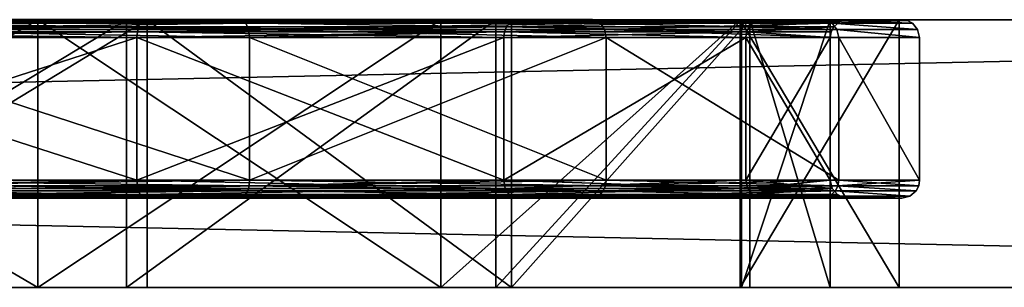
# Model space of a CAD drawing. Extents: x -138 to 172, y 1 to 13.
# Drawn here: x 55 to 66, y 8 to 11 of the extents above; entities that cross this region are included whole.
import ezdxf

# ---------------------------------------------------------------- set-up
doc = ezdxf.new("R2010")
doc.units = 0
doc.header["$MEASUREMENT"] = 0

msp = doc.modelspace()

# ---------------------------------------------------------------- linework, layer by layer
for points in [[(88.233597, 10.954599, -100.517197), (-53.766399, 10.954599, -100.517197), (-9.427399, 10.954599, -7.105801)], [(88.233597, 10.954599, 69.482803), (-9.427399, 10.954599, 36.0714), (-53.766399, 10.954599, 69.482803)], [(-53.766399, 10.954599, -100.517197), (88.233597, 10.954599, -100.517197), (-53.766399, 7.9546, -100.517197)], [(-53.766399, 7.9546, -100.517197), (88.233597, 10.954599, -100.517197), (88.233597, 7.9546, -100.517197)], [(88.233597, 10.954599, 69.482803), (-53.766399, 10.954599, 69.482803), (88.233597, 7.9546, 69.482803)], [(88.233597, 7.9546, 69.482803), (-53.766399, 10.954599, 69.482803), (-53.766399, 7.9546, 69.482803)], [(-3.601999, 10.954599, -4.4454), (88.233597, 10.954599, -100.517197), (-9.427399, 10.954599, -7.105801)], [(88.233597, 10.954599, 69.482803), (-3.601999, 10.954599, 33.410999), (-9.427399, 10.954599, 36.0714)], [(45.103302, 10.954599, 0.3874), (88.233597, 10.954599, -100.517197), (-3.601999, 10.954599, -4.4454)], [(88.233597, 10.954599, 69.482803), (45.103302, 10.954599, 28.578201), (-3.601999, 10.954599, 33.410999)], [(50.233601, 10.954599, -0.5172), (88.233597, 10.954599, -100.517197), (45.103302, 10.954599, 0.3874)], [(88.233597, 10.954599, 69.482803), (50.233601, 10.954599, 29.4828), (45.103302, 10.954599, 28.578201)], [(46.278599, 10.954599, 27.912537), (63.334209, 10.954599, 9.545813), (51.653507, 10.954599, 0.554998)], [(51.397018, 10.954599, 28.43433), (63.334209, 10.954599, 9.545813), (46.278599, 10.954599, 27.912537)], [(55.363899, 10.954599, 0.3874), (88.233597, 10.954599, -100.517197), (50.233601, 10.954599, -0.5172)], [(88.233597, 10.954599, 69.482803), (55.363899, 10.954599, 28.578201), (50.233601, 10.954599, 29.4828)], [(50.233601, 10.954599, -0.5172), (55.363899, 7.9546, 0.3874), (55.363899, 10.954599, 0.3874)], [(50.233601, 7.9546, -0.5172), (55.363899, 7.9546, 0.3874), (50.233601, 10.954599, -0.5172)], [(55.363899, 10.954599, 28.578201), (50.233601, 7.9546, 29.4828), (50.233601, 10.954599, 29.4828)], [(55.363899, 7.9546, 28.578201), (50.233601, 7.9546, 29.4828), (55.363899, 10.954599, 28.578201)], [(51.397018, 7.9546, 28.43433), (56.358395, 10.954599, 27.071955), (51.397018, 10.954599, 28.43433)], [(51.397018, 7.9546, 28.43433), (56.358395, 7.9546, 27.071955), (56.358395, 10.954599, 27.071955)], [(51.397018, 10.954599, 28.43433), (56.358395, 10.954599, 27.071955), (60.492493, 10.954599, 24.009384)], [(51.397018, 10.954599, 28.43433), (60.492493, 10.954599, 24.009384), (63.334209, 10.954599, 9.545813)], [(56.491699, 10.874346, 27.050694), (51.528999, 10.874352, 28.462692), (51.5354, 10.932851, 28.531792)], [(51.528999, 10.874249, 0.502892), (56.491699, 10.874255, 1.914893), (56.522598, 10.932755, 1.852792)], [(51.528999, 10.874249, 0.502892), (56.522598, 10.932755, 1.852792), (51.5354, 10.93275, 0.433792)], [(56.522598, 10.932846, 27.112793), (51.5354, 10.932851, 28.531792), (51.5438, 10.954652, 28.622192)], [(51.5354, 10.93275, 0.433792), (56.563099, 10.954555, 1.771492), (51.5438, 10.954549, 0.343392)], [(51.5354, 10.93275, 0.433792), (56.522598, 10.932755, 1.852792), (56.563099, 10.954555, 1.771492)], [(56.491699, 10.874346, 27.050694), (51.5354, 10.932851, 28.531792), (56.522598, 10.932846, 27.112793)], [(56.563099, 10.954646, 27.194092), (51.5438, 10.954652, 28.622192), (52.8036, 10.954653, 29.057991)], [(56.522598, 10.932846, 27.112793), (51.5438, 10.954652, 28.622192), (56.563099, 10.954646, 27.194092)], [(56.563099, 10.954555, 1.771492), (52.8036, 10.954548, -0.092408), (51.5438, 10.954549, 0.343392)], [(51.653507, 7.9546, 0.554998), (51.653507, 10.954599, 0.554998), (56.588966, 10.954599, 2.008478)], [(56.588966, 7.9546, 2.008478), (51.653507, 7.9546, 0.554998), (56.588966, 10.954599, 2.008478)], [(63.334209, 10.954599, 9.545813), (56.588966, 10.954599, 2.008478), (51.653507, 10.954599, 0.554998)], [(57.633598, 10.954647, 27.299992), (56.563099, 10.954646, 27.194092), (52.8036, 10.954653, 29.057991)], [(57.6651, 10.944447, 27.354591), (52.8036, 10.954653, 29.057991), (52.814499, 10.944453, 29.12009)], [(57.6651, 10.944447, 27.354591), (57.633598, 10.954647, 27.299992), (52.8036, 10.954653, 29.057991)], [(57.633598, 10.954554, 1.665592), (52.8036, 10.954548, -0.092408), (56.563099, 10.954555, 1.771492)], [(52.814499, 10.944347, -0.154508), (52.8036, 10.954548, -0.092408), (57.633598, 10.954554, 1.665592)], [(52.814499, 10.944347, -0.154508), (57.633598, 10.954554, 1.665592), (57.6651, 10.944354, 1.610991)], [(57.6651, 10.944447, 27.354591), (52.814499, 10.944453, 29.12009), (52.824402, 10.914853, 29.175793)], [(52.814499, 10.944347, -0.154508), (57.6651, 10.944354, 1.610991), (57.693401, 10.914754, 1.561993)], [(52.814499, 10.944347, -0.154508), (57.693401, 10.914754, 1.561993), (52.824402, 10.914747, -0.210207)], [(57.6651, 10.944447, 27.354591), (52.824402, 10.914853, 29.175793), (57.693401, 10.914847, 27.403593)], [(57.693401, 10.914847, 27.403593), (52.824402, 10.914853, 29.175793), (52.834499, 10.845453, 29.233393)], [(52.824402, 10.914747, -0.210207), (57.693401, 10.914754, 1.561993), (57.722702, 10.845353, 1.511292)], [(52.824402, 10.914747, -0.210207), (57.722702, 10.845353, 1.511292), (52.834499, 10.845346, -0.267807)], [(57.693401, 10.914847, 27.403593), (52.834499, 10.845453, 29.233393), (57.722702, 10.845448, 27.454292)], [(109.5811, 10.954599, -18.5112), (88.233597, 10.954599, -100.517197), (55.363899, 10.954599, 0.3874)], [(108.4935, 10.954599, -16.9356), (55.363899, 10.954599, 0.3874), (59.875401, 10.954599, 2.9921)], [(108.4935, 10.954599, -16.9356), (109.5811, 10.954599, -18.5112), (55.363899, 10.954599, 0.3874)], [(88.233597, 10.954599, 69.482803), (59.875401, 10.954599, 25.973499), (55.363899, 10.954599, 28.578201)], [(55.363899, 10.954599, 0.3874), (59.875401, 7.9546, 2.9921), (59.875401, 10.954599, 2.9921)], [(55.363899, 7.9546, 0.3874), (59.875401, 7.9546, 2.9921), (55.363899, 10.954599, 0.3874)], [(59.875401, 10.954599, 25.973499), (55.363899, 7.9546, 28.578201), (55.363899, 10.954599, 28.578201)], [(59.875401, 7.9546, 25.973499), (55.363899, 7.9546, 28.578201), (59.875401, 10.954599, 25.973499)], [(56.358395, 7.9546, 27.071955), (60.492493, 10.954599, 24.009384), (56.358395, 10.954599, 27.071955)], [(56.358395, 7.9546, 27.071955), (60.492493, 7.9546, 24.009384), (60.492493, 10.954599, 24.009384)], [(60.6091, 10.874334, 23.941292), (56.491699, 10.874346, 27.050694), (56.522598, 10.932846, 27.112793)], [(56.491699, 10.874255, 1.914893), (60.6091, 10.874266, 5.024293), (56.522598, 10.932755, 1.852792)], [(60.6604, 10.932835, 23.988091), (56.522598, 10.932846, 27.112793), (56.563099, 10.954646, 27.194092)], [(56.522598, 10.932755, 1.852792), (60.727501, 10.954566, 4.916292), (56.563099, 10.954555, 1.771492)], [(56.522598, 10.932755, 1.852792), (60.6604, 10.932766, 4.977492), (60.727501, 10.954566, 4.916292)], [(60.6091, 10.874334, 23.941292), (56.522598, 10.932846, 27.112793), (60.6604, 10.932835, 23.988091)], [(56.522598, 10.932755, 1.852792), (60.6091, 10.874266, 5.024293), (60.6604, 10.932766, 4.977492)], [(60.727501, 10.954635, 24.049292), (56.563099, 10.954646, 27.194092), (57.633598, 10.954647, 27.299992)], [(60.6604, 10.932835, 23.988091), (56.563099, 10.954646, 27.194092), (60.727501, 10.954635, 24.049292)], [(57.633598, 10.954554, 1.665592), (56.563099, 10.954555, 1.771492), (60.727501, 10.954566, 4.916292)], [(60.666061, 7.9546, 5.146681), (56.588966, 10.954599, 2.008478), (60.666061, 10.954599, 5.146681)], [(60.666061, 7.9546, 5.146681), (56.588966, 7.9546, 2.008478), (56.588966, 10.954599, 2.008478)], [(63.334209, 10.954599, 9.545813), (60.666061, 10.954599, 5.146681), (56.588966, 10.954599, 2.008478)], [(61.571098, 10.954635, 23.996092), (60.727501, 10.954635, 24.049292), (57.633598, 10.954647, 27.299992)], [(61.6194, 10.944435, 24.036591), (57.633598, 10.954647, 27.299992), (57.6651, 10.944447, 27.354591)], [(61.6194, 10.944435, 24.036591), (61.571098, 10.954635, 23.996092), (57.633598, 10.954647, 27.299992)], [(61.571098, 10.954566, 4.969492), (57.633598, 10.954554, 1.665592), (60.727501, 10.954566, 4.916292)], [(57.6651, 10.944354, 1.610991), (57.633598, 10.954554, 1.665592), (61.571098, 10.954566, 4.969492)], [(57.6651, 10.944354, 1.610991), (61.571098, 10.954566, 4.969492), (61.6194, 10.944366, 4.928992)], [(61.662701, 10.914835, 24.072994), (57.6651, 10.944447, 27.354591), (57.693401, 10.914847, 27.403593)], [(61.6194, 10.944435, 24.036591), (57.6651, 10.944447, 27.354591), (61.662701, 10.914835, 24.072994)], [(57.6651, 10.944354, 1.610991), (61.6194, 10.944366, 4.928992), (61.662701, 10.914765, 4.892592)], [(57.6651, 10.944354, 1.610991), (61.662701, 10.914765, 4.892592), (57.693401, 10.914754, 1.561993)], [(61.662701, 10.914835, 24.072994), (57.693401, 10.914847, 27.403593), (57.722702, 10.845448, 27.454292)], [(57.693401, 10.914754, 1.561993), (61.662701, 10.914765, 4.892592), (57.722702, 10.845353, 1.511292)], [(61.662701, 10.914835, 24.072994), (57.722702, 10.845448, 27.454292), (61.7076, 10.845435, 24.110592)], [(57.722702, 10.845353, 1.511292), (61.662701, 10.914765, 4.892592), (61.7076, 10.845366, 4.854993)], [(108.262802, 10.954599, -15.035101), (59.875401, 10.954599, 2.9921), (63.223999, 10.954599, 6.9828)], [(108.262802, 10.954599, -15.035101), (108.4935, 10.954599, -16.9356), (59.875401, 10.954599, 2.9921)], [(88.233597, 10.954599, 69.482803), (63.223999, 10.954599, 21.9828), (59.875401, 10.954599, 25.973499)], [(59.875401, 10.954599, 2.9921), (59.875401, 7.9546, 2.9921), (63.223999, 10.954599, 6.9828)], [(59.875401, 7.9546, 2.9921), (63.223999, 7.9546, 6.9828), (63.223999, 10.954599, 6.9828)], [(63.223999, 10.954599, 21.9828), (59.875401, 7.9546, 25.973499), (59.875401, 10.954599, 25.973499)], [(63.223999, 7.9546, 21.9828), (59.875401, 7.9546, 25.973499), (63.223999, 10.954599, 21.9828)], [(60.492493, 7.9546, 24.009384), (63.241169, 10.954599, 19.660099), (60.492493, 10.954599, 24.009384)], [(60.492493, 7.9546, 24.009384), (63.241169, 7.9546, 19.660099), (63.241169, 10.954599, 19.660099)], [(60.492493, 10.954599, 24.009384), (63.241169, 10.954599, 19.660099), (64.232986, 10.954599, 14.611582)], [(60.492493, 10.954599, 24.009384), (64.232986, 10.954599, 14.611582), (63.334209, 10.954599, 9.545813)], [(63.325298, 10.874319, 19.554493), (60.6091, 10.874334, 23.941292), (60.6604, 10.932835, 23.988091)], [(60.6091, 10.874266, 5.024293), (63.389999, 10.932782, 9.385992), (60.6604, 10.932766, 4.977492)], [(60.6091, 10.874266, 5.024293), (63.325298, 10.874282, 9.411093), (63.389999, 10.932782, 9.385992)], [(63.389999, 10.932818, 19.579592), (60.6604, 10.932835, 23.988091), (60.727501, 10.954635, 24.049292)], [(60.6604, 10.932766, 4.977492), (63.474701, 10.954582, 9.353192), (60.727501, 10.954566, 4.916292)], [(60.6604, 10.932766, 4.977492), (63.389999, 10.932782, 9.385992), (63.474701, 10.954582, 9.353192)], [(63.325298, 10.874319, 19.554493), (60.6604, 10.932835, 23.988091), (63.389999, 10.932818, 19.579592)], [(60.666061, 7.9546, 5.146681), (60.666061, 10.954599, 5.146681), (63.334209, 10.954599, 9.545813)], [(63.334209, 7.9546, 9.545813), (60.666061, 7.9546, 5.146681), (63.334209, 10.954599, 9.545813)], [(63.474701, 10.954618, 19.612392), (60.727501, 10.954635, 24.049292), (61.571098, 10.954635, 23.996092)], [(63.389999, 10.932818, 19.579592), (60.727501, 10.954635, 24.049292), (63.474701, 10.954618, 19.612392)], [(61.571098, 10.954566, 4.969492), (60.727501, 10.954566, 4.916292), (63.474701, 10.954582, 9.353192)], [(64.141098, 10.954618, 19.544693), (63.474701, 10.954618, 19.612392), (61.571098, 10.954635, 23.996092)], [(64.200302, 10.944419, 19.566292), (61.571098, 10.954635, 23.996092), (61.6194, 10.944435, 24.036591)], [(64.200302, 10.944419, 19.566292), (64.141098, 10.954618, 19.544693), (61.571098, 10.954635, 23.996092)], [(61.571098, 10.954566, 4.969492), (63.474701, 10.954582, 9.353192), (64.141098, 10.954582, 9.420893)], [(61.6194, 10.944366, 4.928992), (61.571098, 10.954566, 4.969492), (64.141098, 10.954582, 9.420893)], [(61.6194, 10.944366, 4.928992), (64.141098, 10.954582, 9.420893), (64.200302, 10.944382, 9.399292)], [(64.253502, 10.914819, 19.585592), (61.6194, 10.944435, 24.036591), (61.662701, 10.914835, 24.072994)], [(64.200302, 10.944419, 19.566292), (61.6194, 10.944435, 24.036591), (64.253502, 10.914819, 19.585592)], [(61.6194, 10.944366, 4.928992), (64.200302, 10.944382, 9.399292), (64.253502, 10.914782, 9.379992)], [(61.6194, 10.944366, 4.928992), (64.253502, 10.914782, 9.379992), (61.662701, 10.914765, 4.892592)], [(64.253502, 10.914819, 19.585592), (61.662701, 10.914835, 24.072994), (61.7076, 10.845435, 24.110592)], [(61.662701, 10.914765, 4.892592), (64.253502, 10.914782, 9.379992), (64.308502, 10.845382, 9.359993)], [(61.662701, 10.914765, 4.892592), (64.308502, 10.845382, 9.359993), (61.7076, 10.845366, 4.854993)], [(64.253502, 10.914819, 19.585592), (61.7076, 10.845435, 24.110592), (64.308502, 10.845419, 19.605593)], [(108.941704, 10.954599, -13.244901), (63.223999, 10.954599, 6.9828), (65.005699, 10.954599, 11.878099)], [(108.941704, 10.954599, -13.244901), (108.262802, 10.954599, -15.035101), (63.223999, 10.954599, 6.9828)], [(100.188004, 10.954599, 68.627792), (63.223999, 10.954599, 21.9828), (88.233597, 10.954599, 69.482803)], [(111.899094, 10.954599, 66.0802), (63.223999, 10.954599, 21.9828), (100.188004, 10.954599, 68.627792)], [(111.899094, 10.954599, 66.0802), (65.005699, 10.954599, 17.087498), (63.223999, 10.954599, 21.9828)], [(63.223999, 10.954599, 6.9828), (63.223999, 7.9546, 6.9828), (65.005699, 10.954599, 11.878099)], [(63.223999, 7.9546, 6.9828), (65.005699, 7.9546, 11.878099), (65.005699, 10.954599, 11.878099)], [(65.005699, 10.954599, 17.087498), (65.005699, 7.9546, 17.087498), (63.223999, 10.954599, 21.9828)], [(65.005699, 7.9546, 17.087498), (63.223999, 7.9546, 21.9828), (63.223999, 10.954599, 21.9828)], [(63.241169, 7.9546, 19.660099), (64.232986, 10.954599, 14.611582), (63.241169, 10.954599, 19.660099)], [(63.241169, 7.9546, 19.660099), (64.232986, 7.9546, 14.611582), (64.232986, 10.954599, 14.611582)], [(63.325298, 10.874319, 19.554493), (63.389999, 10.932818, 19.579592), (64.342796, 10.9328, 14.482792)], [(63.325298, 10.874282, 9.411093), (64.273399, 10.8743, 14.482793), (64.342796, 10.9328, 14.482792)], [(63.325298, 10.874282, 9.411093), (64.342796, 10.9328, 14.482792), (63.389999, 10.932782, 9.385992)], [(63.325298, 10.874319, 19.554493), (64.342796, 10.9328, 14.482792), (64.273399, 10.8743, 14.482793)], [(64.232986, 7.9546, 14.611582), (63.334209, 10.954599, 9.545813), (64.232986, 10.954599, 14.611582)], [(64.232986, 7.9546, 14.611582), (63.334209, 7.9546, 9.545813), (63.334209, 10.954599, 9.545813)], [(63.389999, 10.932818, 19.579592), (63.474701, 10.954618, 19.612392), (64.433601, 10.9546, 14.482792)], [(63.389999, 10.932782, 9.385992), (64.433601, 10.9546, 14.482792), (63.474701, 10.954582, 9.353192)], [(63.389999, 10.932782, 9.385992), (64.342796, 10.9328, 14.482792), (64.433601, 10.9546, 14.482792)], [(63.389999, 10.932818, 19.579592), (64.433601, 10.9546, 14.482792), (64.342796, 10.9328, 14.482792)], [(64.433601, 10.9546, 14.482792), (63.474701, 10.954618, 19.612392), (64.141098, 10.954618, 19.544693)], [(64.141098, 10.954582, 9.420893), (63.474701, 10.954582, 9.353192), (64.433601, 10.9546, 14.482792)], [(65.0336, 10.9546, 14.482792), (64.433601, 10.9546, 14.482792), (64.141098, 10.954618, 19.544693)], [(65.0336, 10.9546, 14.482792), (64.141098, 10.954618, 19.544693), (65.096703, 10.944401, 14.482792)], [(64.200302, 10.944419, 19.566292), (65.096703, 10.944401, 14.482792), (64.141098, 10.954618, 19.544693)], [(64.141098, 10.954582, 9.420893), (64.433601, 10.9546, 14.482792), (65.0336, 10.9546, 14.482792)], [(64.200302, 10.944382, 9.399292), (64.141098, 10.954582, 9.420893), (65.0336, 10.9546, 14.482792)], [(64.200302, 10.944382, 9.399292), (65.0336, 10.9546, 14.482792), (65.096703, 10.944401, 14.482792)], [(64.200302, 10.944419, 19.566292), (64.253502, 10.914819, 19.585592), (65.096703, 10.944401, 14.482792)], [(64.200302, 10.944382, 9.399292), (65.096703, 10.944401, 14.482792), (65.153297, 10.914801, 14.482793)], [(64.200302, 10.944382, 9.399292), (65.153297, 10.914801, 14.482793), (64.253502, 10.914782, 9.379992)], [(64.253502, 10.914819, 19.585592), (65.153297, 10.914801, 14.482793), (65.096703, 10.944401, 14.482792)], [(64.253502, 10.914819, 19.585592), (65.2118, 10.8454, 14.482793), (65.153297, 10.914801, 14.482793)], [(64.253502, 10.914819, 19.585592), (64.308502, 10.845419, 19.605593), (65.2118, 10.8454, 14.482793)], [(64.253502, 10.914782, 9.379992), (65.153297, 10.914801, 14.482793), (65.2118, 10.8454, 14.482793)], [(64.253502, 10.914782, 9.379992), (65.2118, 10.8454, 14.482793), (64.308502, 10.845382, 9.359993)], [(110.374687, 10.954599, -11.975401), (65.005699, 10.954599, 11.878099), (65.005699, 10.954599, 17.087498)], [(110.374687, 10.954599, -11.975401), (108.941704, 10.954599, -13.244901), (65.005699, 10.954599, 11.878099)], [(112.233597, 10.954599, -11.5172), (110.374687, 10.954599, -11.975401), (65.005699, 10.954599, 17.087498)], [(111.899094, 10.954599, 66.0802), (112.233597, 10.954599, -11.5172), (65.005699, 10.954599, 17.087498)], [(65.005699, 10.954599, 11.878099), (65.005699, 7.9546, 17.087498), (65.005699, 10.954599, 17.087498)], [(65.005699, 7.9546, 11.878099), (65.005699, 7.9546, 17.087498), (65.005699, 10.954599, 11.878099)], [(56.4785, 10.817746, 27.024193), (51.525402, 10.754651, 28.423092), (51.526302, 10.817751, 28.433193)], [(56.4785, 10.817746, 27.024193), (56.4739, 10.754645, 27.015093), (51.525402, 10.754651, 28.423092)], [(51.526302, 10.81765, 0.532393), (51.525402, 10.75455, 0.542493), (56.4739, 10.754555, 1.950493)], [(56.491699, 10.874346, 27.050694), (51.526302, 10.817751, 28.433193), (51.528999, 10.874352, 28.462692)], [(56.4785, 10.817746, 27.024193), (51.526302, 10.817751, 28.433193), (56.491699, 10.874346, 27.050694)], [(51.526302, 10.81765, 0.532393), (56.491699, 10.874255, 1.914893), (51.528999, 10.874249, 0.502892)], [(51.526302, 10.81765, 0.532393), (56.4785, 10.817655, 1.941393), (56.491699, 10.874255, 1.914893)], [(51.526302, 10.81765, 0.532393), (56.4739, 10.754555, 1.950493), (56.4785, 10.817655, 1.941393)], [(52.834499, 10.845453, 29.233393), (52.838299, 10.754654, 29.254894), (57.733601, 10.754647, 27.473194)], [(57.722702, 10.845448, 27.454292), (52.834499, 10.845453, 29.233393), (57.733601, 10.754647, 27.473194)], [(52.834499, 10.845346, -0.267807), (57.722702, 10.845353, 1.511292), (57.733601, 10.754553, 1.492393)], [(52.834499, 10.845346, -0.267807), (57.733601, 10.754553, 1.492393), (52.838299, 10.754547, -0.289308)], [(60.587299, 10.817735, 23.921392), (56.4739, 10.754645, 27.015093), (56.4785, 10.817746, 27.024193)], [(60.587299, 10.817735, 23.921392), (60.5797, 10.754635, 23.914494), (56.4739, 10.754645, 27.015093)], [(56.4785, 10.817655, 1.941393), (56.4739, 10.754555, 1.950493), (60.5797, 10.754566, 5.051093)], [(60.587299, 10.817735, 23.921392), (56.4785, 10.817746, 27.024193), (56.491699, 10.874346, 27.050694)], [(56.4785, 10.817655, 1.941393), (60.587299, 10.817666, 5.044193), (60.6091, 10.874266, 5.024293)], [(56.4785, 10.817655, 1.941393), (60.6091, 10.874266, 5.024293), (56.491699, 10.874255, 1.914893)], [(56.4785, 10.817655, 1.941393), (60.5797, 10.754566, 5.051093), (60.587299, 10.817666, 5.044193)], [(60.587299, 10.817735, 23.921392), (56.491699, 10.874346, 27.050694), (60.6091, 10.874334, 23.941292)], [(61.7076, 10.845435, 24.110592), (57.722702, 10.845448, 27.454292), (57.733601, 10.754647, 27.473194)], [(57.722702, 10.845353, 1.511292), (61.7076, 10.845366, 4.854993), (61.7243, 10.754565, 4.840993)], [(57.722702, 10.845353, 1.511292), (61.7243, 10.754565, 4.840993), (57.733601, 10.754553, 1.492393)], [(61.7076, 10.845435, 24.110592), (57.733601, 10.754647, 27.473194), (61.7243, 10.754635, 24.124592)], [(63.297699, 10.817719, 19.543892), (60.5797, 10.754635, 23.914494), (60.587299, 10.817735, 23.921392)], [(63.297699, 10.817719, 19.543892), (63.2882, 10.754619, 19.540194), (60.5797, 10.754635, 23.914494)], [(60.587299, 10.817666, 5.044193), (60.5797, 10.754566, 5.051093), (63.2882, 10.754581, 9.425392)], [(63.297699, 10.817719, 19.543892), (60.587299, 10.817735, 23.921392), (60.6091, 10.874334, 23.941292)], [(60.587299, 10.817666, 5.044193), (63.297699, 10.817682, 9.421693), (60.6091, 10.874266, 5.024293)], [(60.587299, 10.817666, 5.044193), (63.2882, 10.754581, 9.425392), (63.297699, 10.817682, 9.421693)], [(63.297699, 10.817719, 19.543892), (60.6091, 10.874334, 23.941292), (63.325298, 10.874319, 19.554493)], [(60.6091, 10.874266, 5.024293), (63.297699, 10.817682, 9.421693), (63.325298, 10.874282, 9.411093)], [(61.7076, 10.845435, 24.110592), (61.7243, 10.754635, 24.124592), (64.329002, 10.754619, 19.613092)], [(64.308502, 10.845419, 19.605593), (61.7076, 10.845435, 24.110592), (64.329002, 10.754619, 19.613092)], [(61.7076, 10.845366, 4.854993), (64.308502, 10.845382, 9.359993), (64.329002, 10.754581, 9.352493)], [(61.7076, 10.845366, 4.854993), (64.329002, 10.754581, 9.352493), (61.7243, 10.754565, 4.840993)], [(63.297699, 10.817719, 19.543892), (64.233597, 10.754601, 14.482793), (63.2882, 10.754619, 19.540194)], [(63.297699, 10.817682, 9.421693), (63.2882, 10.754581, 9.425392), (64.233597, 10.754601, 14.482793)], [(63.297699, 10.817719, 19.543892), (63.325298, 10.874319, 19.554493), (64.273399, 10.8743, 14.482793)], [(63.297699, 10.817682, 9.421693), (64.243797, 10.8177, 14.482793), (64.273399, 10.8743, 14.482793)], [(63.297699, 10.817682, 9.421693), (64.273399, 10.8743, 14.482793), (63.325298, 10.874282, 9.411093)], [(63.297699, 10.817719, 19.543892), (64.273399, 10.8743, 14.482793), (64.243797, 10.8177, 14.482793)], [(63.297699, 10.817719, 19.543892), (64.243797, 10.8177, 14.482793), (64.233597, 10.754601, 14.482793)], [(63.297699, 10.817682, 9.421693), (64.233597, 10.754601, 14.482793), (64.243797, 10.8177, 14.482793)], [(64.308502, 10.845419, 19.605593), (64.329002, 10.754619, 19.613092), (65.233597, 10.754601, 14.482793)], [(64.308502, 10.845419, 19.605593), (65.233597, 10.754601, 14.482793), (65.2118, 10.8454, 14.482793)], [(64.308502, 10.845382, 9.359993), (65.2118, 10.8454, 14.482793), (65.233597, 10.754601, 14.482793)], [(64.308502, 10.845382, 9.359993), (65.233597, 10.754601, 14.482793), (64.329002, 10.754581, 9.352493)], [(56.4739, 10.754645, 27.015093), (51.525402, 9.154651, 28.4231), (51.525402, 10.754651, 28.423092)], [(56.4739, 9.154646, 27.015099), (51.525402, 9.154651, 28.4231), (56.4739, 10.754645, 27.015093)], [(51.525402, 10.75455, 0.542493), (56.4739, 9.154555, 1.950499), (56.4739, 10.754555, 1.950493)], [(51.525402, 9.15455, 0.542499), (56.4739, 9.154555, 1.950499), (51.525402, 10.75455, 0.542493)], [(57.733601, 9.154648, 27.473198), (57.733601, 10.754647, 27.473194), (52.838299, 10.754654, 29.254894)], [(52.838299, 9.154654, 29.254898), (57.733601, 9.154648, 27.473198), (52.838299, 10.754654, 29.254894)], [(57.733601, 9.154553, 1.492398), (52.838299, 10.754547, -0.289308), (57.733601, 10.754553, 1.492393)], [(57.733601, 9.154553, 1.492398), (52.838299, 9.154547, -0.289302), (52.838299, 10.754547, -0.289308)], [(60.5797, 10.754635, 23.914494), (56.4739, 9.154646, 27.015099), (56.4739, 10.754645, 27.015093)], [(60.5797, 9.154634, 23.914497), (56.4739, 9.154646, 27.015099), (60.5797, 10.754635, 23.914494)], [(56.4739, 10.754555, 1.950493), (60.5797, 9.154566, 5.051099), (60.5797, 10.754566, 5.051093)], [(56.4739, 9.154555, 1.950499), (60.5797, 9.154566, 5.051099), (56.4739, 10.754555, 1.950493)], [(61.7243, 9.154635, 24.124599), (61.7243, 10.754635, 24.124592), (57.733601, 10.754647, 27.473194)], [(57.733601, 9.154648, 27.473198), (61.7243, 9.154635, 24.124599), (57.733601, 10.754647, 27.473194)], [(57.733601, 9.154553, 1.492398), (57.733601, 10.754553, 1.492393), (61.7243, 10.754565, 4.840993)], [(61.7243, 9.154566, 4.840999), (57.733601, 9.154553, 1.492398), (61.7243, 10.754565, 4.840993)], [(63.2882, 10.754619, 19.540194), (60.5797, 9.154634, 23.914497), (60.5797, 10.754635, 23.914494)], [(63.2882, 9.154618, 19.540199), (60.5797, 9.154634, 23.914497), (63.2882, 10.754619, 19.540194)], [(60.5797, 10.754566, 5.051093), (60.5797, 9.154566, 5.051099), (63.2882, 10.754581, 9.425392)], [(60.5797, 9.154566, 5.051099), (63.2882, 9.154582, 9.425398), (63.2882, 10.754581, 9.425392)], [(64.329002, 9.154619, 19.613098), (64.329002, 10.754619, 19.613092), (61.7243, 10.754635, 24.124592)], [(61.7243, 9.154635, 24.124599), (64.329002, 9.154619, 19.613098), (61.7243, 10.754635, 24.124592)], [(64.329002, 9.154582, 9.352499), (61.7243, 10.754565, 4.840993), (64.329002, 10.754581, 9.352493)], [(64.329002, 9.154582, 9.352499), (61.7243, 9.154566, 4.840999), (61.7243, 10.754565, 4.840993)], [(64.233597, 10.754601, 14.482793), (63.2882, 9.154618, 19.540199), (63.2882, 10.754619, 19.540194)], [(64.233597, 9.1546, 14.482799), (63.2882, 9.154618, 19.540199), (64.233597, 10.754601, 14.482793)], [(63.2882, 10.754581, 9.425392), (64.233597, 9.1546, 14.482799), (64.233597, 10.754601, 14.482793)], [(63.2882, 9.154582, 9.425398), (64.233597, 9.1546, 14.482799), (63.2882, 10.754581, 9.425392)], [(65.233597, 9.1546, 14.482799), (65.233597, 10.754601, 14.482793), (64.329002, 10.754619, 19.613092)], [(64.329002, 9.154619, 19.613098), (65.233597, 9.1546, 14.482799), (64.329002, 10.754619, 19.613092)], [(65.233597, 9.1546, 14.482799), (64.329002, 10.754581, 9.352493), (65.233597, 10.754601, 14.482793)], [(65.233597, 9.1546, 14.482799), (64.329002, 9.154582, 9.352499), (64.329002, 10.754581, 9.352493)], [(56.4837, 9.063846, 27.034599), (51.525402, 9.154651, 28.4231), (56.4739, 9.154646, 27.015099)], [(56.4837, 9.063846, 27.034599), (51.527401, 9.06385, 28.444799), (51.525402, 9.154651, 28.4231)], [(51.527401, 9.063749, 0.5208), (56.4739, 9.154555, 1.950499), (51.525402, 9.15455, 0.542499)], [(51.527401, 9.063749, 0.5208), (56.4837, 9.063755, 1.931), (56.4739, 9.154555, 1.950499)], [(57.7285, 9.091547, 27.464298), (52.838299, 9.154654, 29.254898), (52.836601, 9.091554, 29.2449)], [(52.836601, 9.091447, -0.279302), (57.733601, 9.154553, 1.492398), (57.7285, 9.091454, 1.501299)], [(52.836601, 9.091447, -0.279302), (52.838299, 9.154547, -0.289302), (57.733601, 9.154553, 1.492398)], [(57.7285, 9.091547, 27.464298), (57.733601, 9.154648, 27.473198), (52.838299, 9.154654, 29.254898)], [(60.595798, 9.063834, 23.929199), (56.4739, 9.154646, 27.015099), (60.5797, 9.154634, 23.914497)], [(60.595798, 9.063834, 23.929199), (56.4837, 9.063846, 27.034599), (56.4739, 9.154646, 27.015099)], [(56.4837, 9.063755, 1.931), (60.5797, 9.154566, 5.051099), (56.4739, 9.154555, 1.950499)], [(56.4837, 9.063755, 1.931), (60.595798, 9.063766, 5.0364), (60.5797, 9.154566, 5.051099)], [(61.716499, 9.091536, 24.118099), (57.733601, 9.154648, 27.473198), (57.7285, 9.091547, 27.464298)], [(57.7285, 9.091454, 1.501299), (61.7243, 9.154566, 4.840999), (61.716499, 9.091465, 4.847499)], [(57.7285, 9.091454, 1.501299), (57.733601, 9.154553, 1.492398), (61.7243, 9.154566, 4.840999)], [(61.716499, 9.091536, 24.118099), (61.7243, 9.154635, 24.124599), (57.733601, 9.154648, 27.473198)], [(63.308498, 9.063819, 19.5481), (60.5797, 9.154634, 23.914497), (63.2882, 9.154618, 19.540199)], [(63.308498, 9.063819, 19.5481), (60.595798, 9.063834, 23.929199), (60.5797, 9.154634, 23.914497)], [(60.595798, 9.063766, 5.0364), (63.2882, 9.154582, 9.425398), (60.5797, 9.154566, 5.051099)], [(60.595798, 9.063766, 5.0364), (63.308498, 9.063782, 9.4175), (63.2882, 9.154582, 9.425398)], [(64.319397, 9.091518, 19.6096), (61.7243, 9.154635, 24.124599), (61.716499, 9.091536, 24.118099)], [(61.716499, 9.091465, 4.847499), (61.7243, 9.154566, 4.840999), (64.329002, 9.154582, 9.352499)], [(61.716499, 9.091465, 4.847499), (64.329002, 9.154582, 9.352499), (64.319397, 9.091482, 9.355999)], [(64.319397, 9.091518, 19.6096), (64.329002, 9.154619, 19.613098), (61.7243, 9.154635, 24.124599)], [(64.255402, 9.063801, 14.4828), (63.2882, 9.154618, 19.540199), (64.233597, 9.1546, 14.482799)], [(63.308498, 9.063819, 19.5481), (63.2882, 9.154618, 19.540199), (64.255402, 9.063801, 14.4828)], [(63.308498, 9.063782, 9.4175), (64.233597, 9.1546, 14.482799), (63.2882, 9.154582, 9.425398)], [(63.308498, 9.063782, 9.4175), (64.255402, 9.063801, 14.4828), (64.233597, 9.1546, 14.482799)], [(64.319397, 9.091518, 19.6096), (65.223404, 9.0915, 14.482799), (64.329002, 9.154619, 19.613098)], [(64.319397, 9.091482, 9.355999), (64.329002, 9.154582, 9.352499), (65.233597, 9.1546, 14.482799)], [(64.319397, 9.091482, 9.355999), (65.233597, 9.1546, 14.482799), (65.223404, 9.0915, 14.482799)], [(65.233597, 9.1546, 14.482799), (64.329002, 9.154619, 19.613098), (65.223404, 9.0915, 14.482799)], [(56.509701, 8.994446, 27.087), (51.532799, 8.994452, 28.503099), (51.527401, 9.06385, 28.444799)], [(56.509701, 8.994446, 27.087), (51.527401, 9.06385, 28.444799), (56.4837, 9.063846, 27.034599)], [(51.527401, 9.063749, 0.5208), (56.509701, 8.994354, 1.878599), (56.4837, 9.063755, 1.931)], [(51.532799, 8.994349, 0.4625), (56.509701, 8.994354, 1.878599), (51.527401, 9.063749, 0.5208)], [(57.7285, 9.091547, 27.464298), (52.836601, 9.091554, 29.2449), (52.831402, 9.034954, 29.215799)], [(57.7285, 9.091547, 27.464298), (52.831402, 9.034954, 29.215799), (57.713699, 9.034947, 27.4387)], [(52.836601, 9.091447, -0.279302), (57.713699, 9.034853, 1.526899), (52.831402, 9.034847, -0.2502)], [(52.836601, 9.091447, -0.279302), (57.7285, 9.091454, 1.501299), (57.713699, 9.034853, 1.526899)], [(60.639099, 8.994434, 23.968599), (56.509701, 8.994446, 27.087), (56.4837, 9.063846, 27.034599)], [(60.639099, 8.994434, 23.968599), (56.4837, 9.063846, 27.034599), (60.595798, 9.063834, 23.929199)], [(56.509701, 8.994354, 1.878599), (60.595798, 9.063766, 5.0364), (56.4837, 9.063755, 1.931)], [(56.509701, 8.994354, 1.878599), (60.639099, 8.994366, 4.997), (60.595798, 9.063766, 5.0364)], [(61.693802, 9.034935, 24.099098), (57.7285, 9.091547, 27.464298), (57.713699, 9.034947, 27.4387)], [(57.7285, 9.091454, 1.501299), (61.693802, 9.034865, 4.8665), (57.713699, 9.034853, 1.526899)], [(61.716499, 9.091536, 24.118099), (57.7285, 9.091547, 27.464298), (61.693802, 9.034935, 24.099098)], [(57.7285, 9.091454, 1.501299), (61.716499, 9.091465, 4.847499), (61.693802, 9.034865, 4.8665)], [(63.363098, 8.994419, 19.569199), (60.639099, 8.994434, 23.968599), (60.595798, 9.063834, 23.929199)], [(63.363098, 8.994419, 19.569199), (60.595798, 9.063834, 23.929199), (63.308498, 9.063819, 19.5481)], [(60.639099, 8.994366, 4.997), (63.308498, 9.063782, 9.4175), (60.595798, 9.063766, 5.0364)], [(60.639099, 8.994366, 4.997), (63.363098, 8.994382, 9.396399), (63.308498, 9.063782, 9.4175)], [(64.319397, 9.091518, 19.6096), (61.716499, 9.091536, 24.118099), (61.693802, 9.034935, 24.099098)], [(64.319397, 9.091518, 19.6096), (61.693802, 9.034935, 24.099098), (64.291595, 9.034919, 19.599499)], [(61.716499, 9.091465, 4.847499), (64.291595, 9.034882, 9.366098), (61.693802, 9.034865, 4.8665)], [(61.716499, 9.091465, 4.847499), (64.319397, 9.091482, 9.355999), (64.291595, 9.034882, 9.366098)], [(63.363098, 8.994419, 19.569199), (63.308498, 9.063819, 19.5481), (64.255402, 9.063801, 14.4828)], [(63.363098, 8.994382, 9.396399), (64.255402, 9.063801, 14.4828), (63.308498, 9.063782, 9.4175)], [(63.363098, 8.994382, 9.396399), (64.313904, 8.9944, 14.4828), (64.255402, 9.063801, 14.4828)], [(63.363098, 8.994419, 19.569199), (64.255402, 9.063801, 14.4828), (64.313904, 8.9944, 14.4828)], [(64.319397, 9.091518, 19.6096), (64.291595, 9.034919, 19.599499), (65.193802, 9.034901, 14.4828)], [(64.319397, 9.091482, 9.355999), (65.193802, 9.034901, 14.4828), (64.291595, 9.034882, 9.366098)], [(64.319397, 9.091518, 19.6096), (65.193802, 9.034901, 14.4828), (65.223404, 9.0915, 14.482799)], [(64.319397, 9.091482, 9.355999), (65.223404, 9.0915, 14.482799), (65.193802, 9.034901, 14.4828)], [(56.509701, 8.994446, 27.087), (51.538002, 8.964851, 28.559399), (51.532799, 8.994452, 28.503099)], [(51.538002, 8.964749, 0.406199), (56.509701, 8.994354, 1.878599), (51.532799, 8.994349, 0.4625)], [(56.535, 8.964847, 27.137699), (51.538002, 8.964851, 28.559399), (56.509701, 8.994446, 27.087)], [(51.538002, 8.964749, 0.406199), (56.535, 8.964754, 1.8279), (56.509701, 8.994354, 1.878599)], [(56.535, 8.964847, 27.137699), (51.5438, 8.954652, 28.6222), (51.538002, 8.964851, 28.559399)], [(51.538002, 8.964749, 0.406199), (56.563099, 8.954555, 1.7715), (56.535, 8.964754, 1.8279)], [(51.538002, 8.964749, 0.406199), (51.5438, 8.954549, 0.3434), (56.563099, 8.954555, 1.7715)], [(56.535, 8.964847, 27.137699), (56.563099, 8.954646, 27.194099), (51.5438, 8.954652, 28.6222)], [(51.5438, 8.954652, 28.6222), (56.563099, 8.954646, 27.194099), (52.8036, 8.954653, 29.057999)], [(52.8036, 8.954548, -0.092401), (56.563099, 8.954555, 1.7715), (51.5438, 8.954549, 0.3434)], [(52.819401, 8.976454, 29.1474), (52.8036, 8.954653, 29.057999), (57.633598, 8.954647, 27.299999)], [(52.819401, 8.976347, -0.181801), (57.633598, 8.954554, 1.6656), (52.8036, 8.954548, -0.092401)], [(56.563099, 8.954646, 27.194099), (57.633598, 8.954647, 27.299999), (52.8036, 8.954653, 29.057999)], [(52.8036, 8.954548, -0.092401), (57.633598, 8.954554, 1.6656), (56.563099, 8.954555, 1.7715)], [(57.713699, 9.034947, 27.4387), (52.831402, 9.034954, 29.215799), (52.819401, 8.976454, 29.1474)], [(57.713699, 9.034947, 27.4387), (52.819401, 8.976454, 29.1474), (57.679001, 8.976447, 27.378599)], [(52.831402, 9.034847, -0.2502), (57.679001, 8.976354, 1.587), (52.819401, 8.976347, -0.181801)], [(57.679001, 8.976447, 27.378599), (52.819401, 8.976454, 29.1474), (57.633598, 8.954647, 27.299999)], [(52.819401, 8.976347, -0.181801), (57.679001, 8.976354, 1.587), (57.633598, 8.954554, 1.6656)], [(52.831402, 9.034847, -0.2502), (57.713699, 9.034853, 1.526899), (57.679001, 8.976354, 1.587)], [(60.680901, 8.964835, 24.0068), (56.535, 8.964847, 27.137699), (56.509701, 8.994446, 27.087)], [(60.680901, 8.964835, 24.0068), (56.509701, 8.994446, 27.087), (60.639099, 8.994434, 23.968599)], [(56.535, 8.964754, 1.8279), (60.639099, 8.994366, 4.997), (56.509701, 8.994354, 1.878599)], [(56.535, 8.964754, 1.8279), (60.680901, 8.964766, 4.958799), (60.639099, 8.994366, 4.997)], [(60.680901, 8.964835, 24.0068), (56.563099, 8.954646, 27.194099), (56.535, 8.964847, 27.137699)], [(56.535, 8.964754, 1.8279), (60.727501, 8.954566, 4.9163), (60.680901, 8.964766, 4.958799)], [(56.535, 8.964754, 1.8279), (56.563099, 8.954555, 1.7715), (60.727501, 8.954566, 4.9163)], [(60.680901, 8.964835, 24.0068), (60.727501, 8.954635, 24.049299), (56.563099, 8.954646, 27.194099)], [(56.563099, 8.954646, 27.194099), (60.727501, 8.954635, 24.049299), (57.633598, 8.954647, 27.299999)], [(56.563099, 8.954555, 1.7715), (57.633598, 8.954554, 1.6656), (60.727501, 8.954566, 4.9163)], [(61.640598, 8.976435, 24.054399), (57.679001, 8.976447, 27.378599), (57.633598, 8.954647, 27.299999)], [(61.640598, 8.976435, 24.054399), (57.633598, 8.954647, 27.299999), (61.571098, 8.954635, 23.996099)], [(57.679001, 8.976354, 1.587), (61.571098, 8.954566, 4.9695), (57.633598, 8.954554, 1.6656)], [(60.727501, 8.954635, 24.049299), (61.571098, 8.954635, 23.996099), (57.633598, 8.954647, 27.299999)], [(57.633598, 8.954554, 1.6656), (61.571098, 8.954566, 4.9695), (60.727501, 8.954566, 4.9163)], [(61.693802, 9.034935, 24.099098), (57.713699, 9.034947, 27.4387), (57.679001, 8.976447, 27.378599)], [(61.693802, 9.034935, 24.099098), (57.679001, 8.976447, 27.378599), (61.640598, 8.976435, 24.054399)], [(57.679001, 8.976354, 1.587), (61.693802, 9.034865, 4.8665), (61.640598, 8.976366, 4.9112)], [(57.713699, 9.034853, 1.526899), (61.693802, 9.034865, 4.8665), (57.679001, 8.976354, 1.587)], [(57.679001, 8.976354, 1.587), (61.640598, 8.976366, 4.9112), (61.571098, 8.954566, 4.9695)], [(63.415901, 8.964819, 19.589699), (60.680901, 8.964835, 24.0068), (60.639099, 8.994434, 23.968599)], [(63.415901, 8.964819, 19.589699), (60.639099, 8.994434, 23.968599), (63.363098, 8.994419, 19.569199)], [(60.680901, 8.964766, 4.958799), (63.363098, 8.994382, 9.396399), (60.639099, 8.994366, 4.997)], [(60.680901, 8.964766, 4.958799), (63.415901, 8.964782, 9.375899), (63.363098, 8.994382, 9.396399)], [(63.415901, 8.964819, 19.589699), (60.727501, 8.954635, 24.049299), (60.680901, 8.964835, 24.0068)], [(60.680901, 8.964766, 4.958799), (63.474701, 8.954582, 9.353199), (63.415901, 8.964782, 9.375899)], [(60.680901, 8.964766, 4.958799), (60.727501, 8.954566, 4.9163), (63.474701, 8.954582, 9.353199)], [(63.415901, 8.964819, 19.589699), (63.474701, 8.954618, 19.6124), (60.727501, 8.954635, 24.049299)], [(60.727501, 8.954635, 24.049299), (63.474701, 8.954618, 19.6124), (61.571098, 8.954635, 23.996099)], [(60.727501, 8.954566, 4.9163), (61.571098, 8.954566, 4.9695), (63.474701, 8.954582, 9.353199)], [(64.226402, 8.976418, 19.5758), (61.640598, 8.976435, 24.054399), (61.571098, 8.954635, 23.996099)], [(64.226402, 8.976418, 19.5758), (61.571098, 8.954635, 23.996099), (64.141098, 8.954618, 19.544701)], [(61.640598, 8.976366, 4.9112), (64.141098, 8.954582, 9.420899), (61.571098, 8.954566, 4.9695)], [(63.474701, 8.954618, 19.6124), (64.141098, 8.954618, 19.544701), (61.571098, 8.954635, 23.996099)], [(63.474701, 8.954582, 9.353199), (61.571098, 8.954566, 4.9695), (64.141098, 8.954582, 9.420899)], [(64.291595, 9.034919, 19.599499), (61.693802, 9.034935, 24.099098), (61.640598, 8.976435, 24.054399)], [(64.291595, 9.034919, 19.599499), (61.640598, 8.976435, 24.054399), (64.226402, 8.976418, 19.5758)], [(61.693802, 9.034865, 4.8665), (64.226402, 8.976382, 9.389799), (61.640598, 8.976366, 4.9112)], [(61.640598, 8.976366, 4.9112), (64.226402, 8.976382, 9.389799), (64.141098, 8.954582, 9.420899)], [(61.693802, 9.034865, 4.8665), (64.291595, 9.034882, 9.366098), (64.226402, 8.976382, 9.389799)], [(63.415901, 8.964819, 19.589699), (63.363098, 8.994419, 19.569199), (64.313904, 8.9944, 14.4828)], [(63.415901, 8.964782, 9.375899), (64.313904, 8.9944, 14.4828), (63.363098, 8.994382, 9.396399)], [(63.415901, 8.964782, 9.375899), (64.370499, 8.9648, 14.4828), (64.313904, 8.9944, 14.4828)], [(63.415901, 8.964819, 19.589699), (64.313904, 8.9944, 14.4828), (64.370499, 8.9648, 14.4828)], [(63.415901, 8.964819, 19.589699), (64.370499, 8.9648, 14.4828), (64.433601, 8.9546, 14.4828)], [(63.415901, 8.964819, 19.589699), (64.433601, 8.9546, 14.4828), (63.474701, 8.954618, 19.6124)], [(63.415901, 8.964782, 9.375899), (64.433601, 8.9546, 14.4828), (64.370499, 8.9648, 14.4828)], [(63.415901, 8.964782, 9.375899), (63.474701, 8.954582, 9.353199), (64.433601, 8.9546, 14.4828)], [(63.474701, 8.954618, 19.6124), (64.433601, 8.9546, 14.4828), (64.141098, 8.954618, 19.544701)], [(63.474701, 8.954582, 9.353199), (64.141098, 8.954582, 9.420899), (64.433601, 8.9546, 14.4828)], [(64.226402, 8.976418, 19.5758), (64.141098, 8.954618, 19.544701), (65.124397, 8.9764, 14.4828)], [(65.124397, 8.9764, 14.4828), (64.141098, 8.954618, 19.544701), (65.0336, 8.9546, 14.4828)], [(64.226402, 8.976382, 9.389799), (65.0336, 8.9546, 14.4828), (64.141098, 8.954582, 9.420899)], [(64.433601, 8.9546, 14.4828), (65.0336, 8.9546, 14.4828), (64.141098, 8.954618, 19.544701)], [(64.433601, 8.9546, 14.4828), (64.141098, 8.954582, 9.420899), (65.0336, 8.9546, 14.4828)], [(64.291595, 9.034919, 19.599499), (64.226402, 8.976418, 19.5758), (65.124397, 8.9764, 14.4828)], [(64.291595, 9.034882, 9.366098), (65.124397, 8.9764, 14.4828), (64.226402, 8.976382, 9.389799)], [(64.226402, 8.976382, 9.389799), (65.124397, 8.9764, 14.4828), (65.0336, 8.9546, 14.4828)], [(64.291595, 9.034919, 19.599499), (65.124397, 8.9764, 14.4828), (65.193802, 9.034901, 14.4828)], [(64.291595, 9.034882, 9.366098), (65.193802, 9.034901, 14.4828), (65.124397, 8.9764, 14.4828)], [(-53.766399, 7.9546, -100.517197), (88.233597, 7.9546, -100.517197), (-9.427399, 7.9546, -7.105801)], [(-9.427399, 7.9546, 36.0714), (88.233597, 7.9546, 69.482803), (-53.766399, 7.9546, 69.482803)], [(88.233597, 7.9546, -100.517197), (-3.601999, 7.9546, -4.4454), (-9.427399, 7.9546, -7.105801)], [(-3.601999, 7.9546, 33.410999), (88.233597, 7.9546, 69.482803), (-9.427399, 7.9546, 36.0714)], [(88.233597, 7.9546, -100.517197), (45.103302, 7.9546, 0.3874), (-3.601999, 7.9546, -4.4454)], [(45.103302, 7.9546, 28.578201), (88.233597, 7.9546, 69.482803), (-3.601999, 7.9546, 33.410999)], [(88.233597, 7.9546, -100.517197), (50.233601, 7.9546, -0.5172), (45.103302, 7.9546, 0.3874)], [(50.233601, 7.9546, 29.4828), (88.233597, 7.9546, 69.482803), (45.103302, 7.9546, 28.578201)], [(63.334209, 7.9546, 9.545813), (46.278599, 7.9546, 27.912537), (51.653507, 7.9546, 0.554998)], [(63.334209, 7.9546, 9.545813), (51.397018, 7.9546, 28.43433), (46.278599, 7.9546, 27.912537)], [(88.233597, 7.9546, -100.517197), (55.363899, 7.9546, 0.3874), (50.233601, 7.9546, -0.5172)], [(55.363899, 7.9546, 28.578201), (88.233597, 7.9546, 69.482803), (50.233601, 7.9546, 29.4828)], [(56.358395, 7.9546, 27.071955), (51.397018, 7.9546, 28.43433), (60.492493, 7.9546, 24.009384)], [(60.492493, 7.9546, 24.009384), (51.397018, 7.9546, 28.43433), (63.334209, 7.9546, 9.545813)], [(56.588966, 7.9546, 2.008478), (63.334209, 7.9546, 9.545813), (51.653507, 7.9546, 0.554998)], [(88.233597, 7.9546, -100.517197), (110.575813, 7.9546, -17.3885), (55.363899, 7.9546, 0.3874)], [(110.575813, 7.9546, -17.3885), (109.896103, 7.9546, -16.4037), (55.363899, 7.9546, 0.3874)], [(55.363899, 7.9546, 0.3874), (109.896103, 7.9546, -16.4037), (59.875401, 7.9546, 2.9921)], [(59.875401, 7.9546, 25.973499), (88.233597, 7.9546, 69.482803), (55.363899, 7.9546, 28.578201)], [(60.666061, 7.9546, 5.146681), (63.334209, 7.9546, 9.545813), (56.588966, 7.9546, 2.008478)], [(59.875401, 7.9546, 2.9921), (109.751801, 7.9546, -15.2159), (63.223999, 7.9546, 6.9828)], [(109.896103, 7.9546, -16.4037), (109.751801, 7.9546, -15.2159), (59.875401, 7.9546, 2.9921)], [(63.223999, 7.9546, 21.9828), (88.233597, 7.9546, 69.482803), (59.875401, 7.9546, 25.973499)], [(63.241169, 7.9546, 19.660099), (60.492493, 7.9546, 24.009384), (64.232986, 7.9546, 14.611582)], [(64.232986, 7.9546, 14.611582), (60.492493, 7.9546, 24.009384), (63.334209, 7.9546, 9.545813)], [(63.223999, 7.9546, 6.9828), (110.176102, 7.9546, -14.097), (65.005699, 7.9546, 11.878099)], [(109.751801, 7.9546, -15.2159), (110.176102, 7.9546, -14.097), (63.223999, 7.9546, 6.9828)], [(63.223999, 7.9546, 21.9828), (100.188004, 7.9546, 68.627792), (88.233597, 7.9546, 69.482803)], [(63.223999, 7.9546, 21.9828), (111.899094, 7.9546, 66.0802), (100.188004, 7.9546, 68.627792)], [(65.005699, 7.9546, 17.087498), (111.899094, 7.9546, 66.0802), (63.223999, 7.9546, 21.9828)], [(65.005699, 7.9546, 11.878099), (111.071808, 7.9546, -13.3036), (65.005699, 7.9546, 17.087498)], [(110.176102, 7.9546, -14.097), (111.071808, 7.9546, -13.3036), (65.005699, 7.9546, 11.878099)], [(111.071808, 7.9546, -13.3036), (112.233597, 7.9546, -13.0172), (65.005699, 7.9546, 17.087498)], [(65.005699, 7.9546, 17.087498), (123.128601, 7.9546, 61.891903), (111.899094, 7.9546, 66.0802)], [(112.233597, 7.9546, -13.0172), (123.128601, 7.9546, 61.891903), (65.005699, 7.9546, 17.087498)]]:
    msp.add_3dface(points)

doc.saveas('drawing.dxf')
